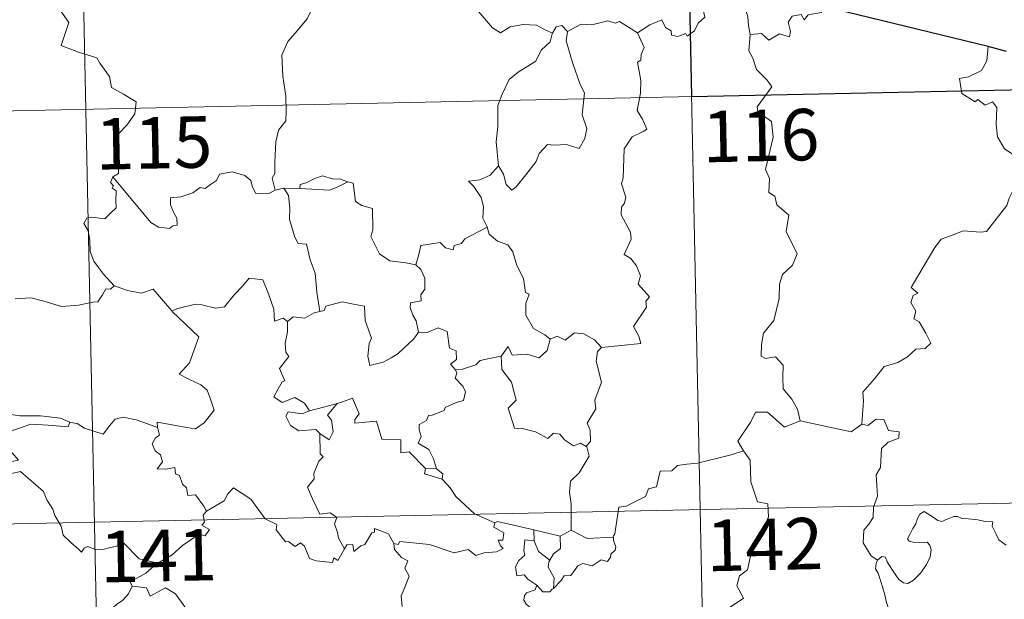
# Model space of a CAD drawing. Units: metres. Extents: x 639761 to 644277, y 4773425 to 4776487.
# Drawn here: x 640208 to 640352, y 4775536 to 4775620 of the extents above; entities that cross this region are included whole.
import ezdxf
from ezdxf.enums import TextEntityAlignment as Align

# ---------------------------------------------------------------- set-up
doc = ezdxf.new("R2010")
doc.units = ezdxf.units.M
doc.header["$MEASUREMENT"] = 0
doc.layers.add('Carátula', color=7, linetype='Continuous', lineweight=0)
doc.styles.add('Style-arial', font='arial.shx', dxfattribs={"bigfont": 'arialbig.shx'})

msp = doc.modelspace()

# ---------------------------------------------------------------- linework, layer by layer
at = {"layer": 'Carátula', "color": 7, "linetype": 'Continuous', "lineweight": 0}
for p, q in [((640303.78, 4775729.56), (640308.8, 4775488.68)), ((640215.52, 4775727.72), (640220.54, 4775486.84)), ((640041.5, 4775603.61), (640571.08, 4775614.64)), ((640042.76, 4775543.38), (640572.33, 4775554.43))]:
    msp.add_line(p, q, dxfattribs=at)
at = {"layer": 'Carátula', "color": 7, "linetype": 'Continuous', "lineweight": 0, "flags": 128}
for points in [[(640213.38, 4775623.03), (640215.58, 4775619.93), (640214.43, 4775616.56), (640216.95, 4775615.59), (640219.66, 4775614.79), (640220.06, 4775613.98), (640221.47, 4775612.05), (640221.8, 4775610.46), (640223.53, 4775609.49), (640225.35, 4775608.36), (640225.17, 4775606.6), (640224, 4775604.97), (640222.87, 4775603.75), (640222.54, 4775602.75), (640222.7, 4775600.41), (640222.79, 4775597.91), (640221.95, 4775597.41)], [(640298.41, 4775618.41), (640300.24, 4775619.59), (640301.95, 4775620.33), (640302.49, 4775619.18), (640303.35, 4775618.71), (640303.38, 4775618.08), (640304.32, 4775617.9), (640305.46, 4775618.31), (640305.68, 4775617.95), (640306.71, 4775618.7), (640307.26, 4775619.83), (640308.21, 4775620.7), (640307.99, 4775621.82), (640308.17, 4775623.29), (640309.8, 4775623.81), (640311.39, 4775622.85), (640312.88, 4775623.04), (640314.11, 4775622.08), (640314.49, 4775620.74), (640314.58, 4775619.47), (640314.83, 4775618.16)], [(640327.13, 4775623.75), (640326.32, 4775623.89), (640325.25, 4775621.39), (640323.31, 4775621.06), (640322.69, 4775620.33), (640322.25, 4775621.11), (640320.94, 4775620.85), (640320.38, 4775619.98), (640320.72, 4775618.6), (640320.58, 4775617.85), (640319.12, 4775618.28), (640317.58, 4775617.36), (640316.51, 4775618.33), (640314.83, 4775618.16)], [(640252.43, 4775622.6), (640250.75, 4775621.48), (640250.28, 4775620.45), (640248.55, 4775618.38), (640247.47, 4775617.13), (640246.62, 4775615.15), (640246.76, 4775612.1), (640247.17, 4775609.17), (640247.23, 4775606.94), (640247.18, 4775605.58), (640246.09, 4775604.24), (640245.73, 4775602.53), (640245.6, 4775599.63), (640245.56, 4775597.9), (640245.17, 4775597.23), (640245.63, 4775595.47)], [(640286.02, 4775618.36), (640284.77, 4775618.93), (640283.7, 4775619.54), (640281.76, 4775619.63), (640279.89, 4775619.27), (640278.47, 4775618.42), (640277.3, 4775619.15), (640274.36, 4775622.57), (640274.26, 4775622.61)], [(640298.41, 4775618.41), (640295.78, 4775620.05), (640295.16, 4775619.81), (640294.1, 4775620.18), (640291.79, 4775619.57), (640290.23, 4775619.7), (640288.2, 4775618.6)], [(640288.2, 4775618.6), (640288.04, 4775617.23), (640288.94, 4775614.09), (640290.08, 4775610.89), (640290.69, 4775609.67), (640290.34, 4775606.46), (640291.06, 4775604.48), (640290.74, 4775603.01), (640289.93, 4775601.54), (640288.07, 4775602.12), (640286.27, 4775602.05), (640285.31, 4775602.13), (640284.07, 4775600.84), (640283.66, 4775599.66), (640282.14, 4775597.73), (640280.76, 4775595.99), (640280.11, 4775595.48), (640279.28, 4775596.33), (640278.91, 4775597.81), (640278.17, 4775599.03)], [(640288.2, 4775618.6), (640287.42, 4775619.49), (640286.57, 4775619.31), (640286.02, 4775618.36)], [(640286.02, 4775618.36), (640285.97, 4775618.27), (640285.71, 4775617.12), (640284.37, 4775615.88), (640283.62, 4775614.27), (640281.02, 4775612.68), (640279.74, 4775611.6), (640278.68, 4775609.49), (640278.09, 4775607.81), (640278.06, 4775604.77), (640277.83, 4775602.54), (640278.17, 4775599.03)], [(640293.16, 4775572.54), (640298.93, 4775573.12), (640298.63, 4775574.21), (640297.86, 4775575.61), (640299.71, 4775578.44), (640299.66, 4775579.29), (640300.19, 4775579.92), (640298.5, 4775581.78), (640298.84, 4775583), (640298.26, 4775584.47), (640297.45, 4775585.54), (640296.46, 4775586.12), (640297.51, 4775588.36), (640297.41, 4775589.38), (640296.05, 4775591.9), (640296.11, 4775593), (640296.55, 4775593.6), (640296.73, 4775594.44), (640296.09, 4775596.42), (640296.31, 4775597.28), (640296.46, 4775601.53), (640297.66, 4775603.27), (640299.27, 4775604.02), (640299.8, 4775604.38), (640299.16, 4775605.81), (640298.35, 4775607.11), (640298.84, 4775609.62), (640298.93, 4775611.49), (640298.44, 4775614.12), (640298.92, 4775614.42), (640298.95, 4775615.28), (640299.4, 4775616.26), (640298.41, 4775618.41)], [(640314.83, 4775618.16), (640314.63, 4775615.78), (640315.24, 4775614.73), (640315.78, 4775613.09), (640317.31, 4775611.54), (640317.98, 4775610.54), (640315.87, 4775607.61), (640315.96, 4775606.88), (640317.94, 4775605.48), (640318.17, 4775603.2), (640317.08, 4775598.47), (640317.64, 4775597.16), (640317.55, 4775595.13), (640318.42, 4775594.63), (640318.72, 4775593.34), (640320.49, 4775591.85), (640320.1, 4775589.45), (640321.71, 4775586.19), (640320.99, 4775584.57), (640319.57, 4775583.2), (640319.1, 4775581.8), (640319.08, 4775579.71), (640318.3, 4775576.49), (640316.78, 4775574.64), (640316.5, 4775573), (640316.46, 4775571.29), (640317.08, 4775570.93), (640318.53, 4775571.21), (640319.67, 4775569.98), (640319.59, 4775568.17), (640319.65, 4775566.5), (640320.89, 4775565.02), (640321.74, 4775563.54), (640322.11, 4775561.87)], [(640349.52, 4775616.44), (640349.3, 4775614.35), (640348.57, 4775612.94), (640346.65, 4775611.98), (640345.34, 4775611.76), (640345.67, 4775609.56), (640347.62, 4775608.37), (640348.03, 4775608.69), (640349.1, 4775607.89), (640350.16, 4775608.38), (640350.8, 4775607.53), (640350.67, 4775605.03), (640350.89, 4775603.25), (640351.89, 4775601.49), (640353.86, 4775600.25), (640355.48, 4775599.75), (640355.55, 4775597.74), (640354.85, 4775596.27), (640354.36, 4775595.51), (640353.16, 4775595.46), (640352.57, 4775594.3), (640352.22, 4775593.27)], [(640278.17, 4775599.03), (640276.94, 4775597.67), (640275.45, 4775596.99), (640273.79, 4775596.79), (640274.59, 4775596), (640275.64, 4775594.43), (640276, 4775593.08), (640275.9, 4775591.39), (640276.48, 4775590.21), (640276.51, 4775590.11)], [(640221.95, 4775597.41), (640221.63, 4775596.6), (640222.07, 4775596.09), (640221.89, 4775595.77), (640222.44, 4775595.39), (640222.42, 4775593.98), (640222.45, 4775592.91), (640221.69, 4775592.17), (640220.79, 4775591.3), (640218.92, 4775591.54), (640218.18, 4775591.42), (640217.76, 4775590.6), (640218.38, 4775589.56), (640218.62, 4775588.18), (640218.67, 4775586.53), (640219.18, 4775585.14), (640219.87, 4775584.22), (640220.63, 4775583.23), (640222.18, 4775581.54)], [(640245.63, 4775595.47), (640245.52, 4775595.45), (640244.72, 4775595.01), (640242.74, 4775595.03), (640242.27, 4775596.05), (640242.09, 4775596.87), (640241.22, 4775597.62), (640239.37, 4775598.14), (640237.51, 4775597.8), (640237.06, 4775596.88), (640236.18, 4775596.33), (640235.43, 4775595.72), (640234.68, 4775595.86), (640233.63, 4775595.09), (640231.86, 4775594.51), (640230.36, 4775594.37), (640230.37, 4775593.32), (640230.82, 4775592.29), (640231.3, 4775591.39), (640231.37, 4775590.37), (640230.73, 4775590.26), (640230.23, 4775589.91), (640228.64, 4775590.09), (640227.53, 4775590.79), (640225.87, 4775592.74), (640224.09, 4775594.86), (640221.95, 4775597.41)], [(640256.2, 4775596.7), (640254.98, 4775597.11), (640254.12, 4775597.1), (640252.5, 4775597.55), (640251.41, 4775597.17), (640250.13, 4775596.54), (640249.29, 4775596.32), (640249.24, 4775595.71)], [(640246.91, 4775595.77), (640245.63, 4775595.47)], [(640249.24, 4775595.71), (640246.91, 4775595.77)], [(640246.91, 4775595.77), (640247.59, 4775594.69), (640247.77, 4775592.84), (640247.73, 4775591.19), (640248.49, 4775588.63), (640248.96, 4775587.7), (640250.18, 4775587.6), (640250.71, 4775585.32), (640251.43, 4775583.39), (640251.71, 4775580.6), (640252.13, 4775577.8)], [(640249.24, 4775595.71), (640253.56, 4775595.5), (640254.64, 4775595.92), (640256.2, 4775596.7)], [(640266.11, 4775584.62), (640264.67, 4775584.88), (640262.34, 4775585.2), (640260.81, 4775586.18), (640259.58, 4775588.72), (640259.85, 4775589.68), (640259.83, 4775592.83), (640258.23, 4775593.23), (640257.32, 4775593.81), (640256.98, 4775596.5), (640256.22, 4775596.69), (640256.2, 4775596.7)], [(640331.11, 4775561.38), (640331.36, 4775564.77), (640331.27, 4775566.03), (640332.94, 4775567.99), (640334.36, 4775569.77), (640336.37, 4775570.35), (640337.77, 4775571.2), (640338.96, 4775572.28), (640340.35, 4775572.38), (640341.16, 4775573.17), (640340.43, 4775574.64), (640339.45, 4775576.27), (640338.71, 4775576.73), (640338.96, 4775577.85), (640338.24, 4775579.11), (640338.58, 4775580.15), (640339.27, 4775580.45), (640338.31, 4775581.29), (640338.65, 4775581.87), (640341.77, 4775587.13), (640342.67, 4775588.32), (640344.56, 4775589.02), (640345.88, 4775589.56), (640348.41, 4775589.34), (640349.29, 4775589.45), (640352.22, 4775593.27)], [(640276.51, 4775590.11), (640273.27, 4775588.39), (640272.76, 4775587.73), (640271.72, 4775587.41), (640271.58, 4775586.77), (640270.46, 4775587.09), (640269.68, 4775587.86), (640266.87, 4775587.42), (640266.58, 4775586.09), (640266.11, 4775584.62)], [(640276.51, 4775590.11), (640276.8, 4775589.08), (640278.01, 4775588.04), (640279.52, 4775587.52), (640280.24, 4775586.49), (640280.85, 4775584.51), (640281.79, 4775582.6), (640282.12, 4775580.56), (640282.62, 4775580.31), (640282.15, 4775578.96), (640282.15, 4775577.28), (640283.26, 4775575.34), (640284.9, 4775574.39), (640285.68, 4775573.75)], [(640266.11, 4775584.62), (640266.87, 4775583.9), (640267.42, 4775582.63), (640267.43, 4775581.03), (640266.83, 4775580.21), (640266.91, 4775579.34), (640265.36, 4775579.07), (640265.32, 4775578.4), (640265.69, 4775577.27), (640266.17, 4775576.41), (640266.51, 4775574.79)], [(640230.64, 4775577.8), (640230.55, 4775577.89), (640231.45, 4775578.25), (640234, 4775578.88), (640234.93, 4775578.78), (640236.95, 4775578.29), (640238.22, 4775578.48), (640239.63, 4775580.22), (640240.93, 4775581.55), (640241.82, 4775582.65), (640243.85, 4775582.41), (640244.64, 4775580.39), (640245.42, 4775578.14), (640245.52, 4775576.39), (640246.79, 4775576.82), (640247.4, 4775576.32)], [(640222.18, 4775581.54), (640221.62, 4775581.05), (640220.97, 4775581.11), (640220.49, 4775580.21), (640219.77, 4775579.22), (640219.07, 4775579.14), (640216.96, 4775578.73), (640214.49, 4775578.52), (640211.91, 4775579.29), (640210, 4775579.8), (640207.73, 4775579.64)], [(640222.18, 4775581.54), (640222.2, 4775581.53), (640224.12, 4775580.84), (640226.14, 4775580.45), (640227.87, 4775581.03), (640230.55, 4775577.89)], [(640266.51, 4775574.79), (640265.85, 4775573.8), (640263.53, 4775571.68), (640262.53, 4775571.02), (640261.38, 4775570.39), (640259.43, 4775569.93), (640259.14, 4775571.27), (640259.34, 4775573.11), (640259.67, 4775573.9), (640258.72, 4775576.49), (640258.63, 4775578.57), (640257.04, 4775578.84), (640255.38, 4775579.19), (640252.99, 4775578.59), (640252.78, 4775577.94), (640252.13, 4775577.8)], [(640228.49, 4775560.89), (640228.42, 4775561.68), (640229.8, 4775561.43), (640232.74, 4775560.87), (640234, 4775560.7), (640235.29, 4775561.58), (640236.72, 4775563.42), (640236.26, 4775564.85), (640235.73, 4775566.32), (640234.79, 4775567.09), (640233.14, 4775567.86), (640231.64, 4775568.64), (640233.12, 4775570.32), (640234.52, 4775574.12), (640230.64, 4775577.8)], [(640252.13, 4775577.8), (640251.29, 4775577.61), (640249.93, 4775576.84), (640248.27, 4775577.01), (640247.4, 4775576.32)], [(640247.4, 4775576.32), (640247.42, 4775574.81), (640247.09, 4775573.2), (640247.19, 4775571.89), (640247.61, 4775571.24), (640246.26, 4775569.51), (640247.05, 4775567.69), (640246.66, 4775567.56), (640246.05, 4775566.5), (640245.43, 4775565.37), (640246.63, 4775564.52), (640248.5, 4775565.24), (640249.92, 4775564.43), (640250.63, 4775563.3)], [(640266.51, 4775574.79), (640266.52, 4775574.78), (640267.78, 4775574.74), (640269.39, 4775575.41), (640270.71, 4775574.89), (640271.02, 4775572.45), (640271.98, 4775572.05), (640272.05, 4775570.79), (640271.15, 4775570.1), (640271.88, 4775569.29)], [(640285.68, 4775573.75), (640286.74, 4775574.2), (640287.89, 4775573.64), (640289.26, 4775574.7), (640290.62, 4775574.56), (640292.16, 4775573.67), (640293.16, 4775572.54)], [(640278.54, 4775571.28), (640279.56, 4775572.69), (640280.16, 4775571.45), (640282.3, 4775571.58), (640284.07, 4775571.03), (640285.26, 4775572.13), (640285.68, 4775573.75)], [(640278.54, 4775571.28), (640276.63, 4775570.89), (640275.51, 4775570.67), (640274.85, 4775570.03), (640272.9, 4775569.39), (640271.88, 4775569.29)], [(640290.92, 4775558.12), (640290.11, 4775558.61), (640289.12, 4775558.23), (640287.77, 4775559.08), (640287.12, 4775559.9), (640286.18, 4775560.05), (640285.35, 4775559.29), (640283.57, 4775560.27), (640281.67, 4775560.73), (640280.49, 4775560.78), (640279.59, 4775563.71), (640280.75, 4775564.88), (640280.08, 4775567.48), (640278.67, 4775569.35), (640278.54, 4775571.28)], [(640293.16, 4775572.54), (640292.57, 4775571.95), (640292.39, 4775570.54), (640293.18, 4775567.5), (640292.21, 4775564.86), (640292.35, 4775563.61), (640291.1, 4775561.5), (640291.52, 4775560.52), (640291.57, 4775558.89), (640290.92, 4775558.12)], [(640271.88, 4775569.29), (640272.1, 4775568.81), (640271.83, 4775568.1), (640272.98, 4775566.91), (640273.36, 4775566.08), (640273.06, 4775564.82), (640272, 4775564.54), (640270.42, 4775563.79), (640270.27, 4775563.35), (640268.48, 4775562.67), (640267.97, 4775562.63), (640267.7, 4775561.89), (640266.59, 4775561.31), (640266.61, 4775560.53), (640266.91, 4775559.57), (640266.48, 4775558.61), (640268.03, 4775557.68), (640268.69, 4775556.33), (640269.12, 4775554.87)], [(640250.63, 4775563.3), (640254.69, 4775564.39), (640254.65, 4775564.37)], [(640254.69, 4775564.39), (640254.65, 4775564.37), (640253.27, 4775562.7), (640253.83, 4775561.96), (640254.06, 4775560.24), (640253.49, 4775559.11), (640252.12, 4775559.99)], [(640267.52, 4775554.89), (640265.13, 4775557.35), (640263.95, 4775557.17), (640263.92, 4775559.09), (640261.19, 4775559.18), (640260.39, 4775561.82), (640257.24, 4775561.5), (640257.25, 4775562.07), (640257.85, 4775562.86), (640256.89, 4775565.14), (640255.6, 4775564.67), (640254.69, 4775564.39)], [(640200.82, 4775561.83), (640201.54, 4775561.73), (640203.45, 4775562.15), (640204.56, 4775562.53), (640206.5, 4775562.89), (640208.43, 4775562.59), (640211.42, 4775562.59), (640214.35, 4775562.27), (640215.7, 4775561.64)], [(640250.63, 4775563.3), (640249.58, 4775562.9), (640247.52, 4775563.16), (640247.18, 4775562.56), (640247.87, 4775561.18), (640249.07, 4775560.42), (640251.53, 4775560.59), (640252.12, 4775559.99)], [(640322.11, 4775561.87), (640319.85, 4775560.94), (640317.35, 4775563.13), (640315.6, 4775563.13), (640314.92, 4775561.69), (640313.05, 4775558.87), (640313.87, 4775557.49)], [(640215.7, 4775561.64), (640215.45, 4775560.99), (640212.57, 4775561.23), (640210.01, 4775561.36), (640208.22, 4775560.73), (640206.41, 4775560.16), (640205.58, 4775559.18), (640206.39, 4775558.25), (640208.25, 4775556.13), (640207.26, 4775555.91), (640204.16, 4775555.56), (640202.57, 4775554.28)], [(640215.7, 4775561.64), (640215.82, 4775561.59), (640216.76, 4775561.46), (640217.82, 4775560.8), (640220.55, 4775559.89), (640221.48, 4775561.15), (640222.29, 4775562.11), (640223.49, 4775562.4), (640225.37, 4775562.01), (640227.19, 4775561.39), (640228.49, 4775560.89)], [(640322.11, 4775561.87), (640329.57, 4775560.27), (640331.11, 4775561.38)], [(640333.4, 4775541.57), (640332.46, 4775542.19), (640331.3, 4775544.09), (640331.42, 4775545.93), (640332.13, 4775546.81), (640332.76, 4775547.77), (640332.8, 4775549.29), (640333.4, 4775550.88), (640333.22, 4775553.97), (640333.82, 4775555.06), (640333.96, 4775557.8), (640334.95, 4775558.74), (640336.49, 4775559.33), (640336.57, 4775560.27), (640335.01, 4775560.45), (640334.31, 4775562.07), (640333.2, 4775562.12), (640331.98, 4775561.19), (640331.11, 4775561.38)], [(640235.61, 4775548.69), (640235.23, 4775549.42), (640234, 4775551.07), (640232.88, 4775550.98), (640232.71, 4775552.1), (640232.1, 4775552.62), (640231.69, 4775553.91), (640231.08, 4775554.13), (640231, 4775555.07), (640229.66, 4775554.81), (640228.41, 4775554.87), (640229.23, 4775555.9), (640228.9, 4775556.91), (640228.15, 4775557.5), (640227.68, 4775558.49), (640228.17, 4775559.38), (640228.79, 4775559.76), (640228.51, 4775560.72), (640228.49, 4775560.89)], [(640252.12, 4775559.99), (640252.17, 4775557.07), (640252.6, 4775556.6), (640251.98, 4775555.98), (640251.26, 4775554.2), (640251.29, 4775553.4), (640250.34, 4775552.2), (640251.06, 4775550.47), (640252.12, 4775548.27), (640253.66, 4775548.43), (640254.61, 4775547.78), (640254.25, 4775546.85), (640254.72, 4775545.6), (640254.87, 4775544.76), (640255.75, 4775543.22)], [(640288.78, 4775545.92), (640288.76, 4775549.75), (640288.53, 4775551.44), (640288.68, 4775553.08), (640289.94, 4775554.26), (640291.37, 4775556.73), (640291.04, 4775558.06), (640290.92, 4775558.12)], [(640313.87, 4775557.49), (640312.09, 4775556.92), (640307.15, 4775555.69), (640305.59, 4775555.53), (640304.25, 4775555.33), (640303.44, 4775554.56), (640301.71, 4775554.52), (640301.21, 4775552.24), (640300.03, 4775551.95), (640299.6, 4775550.84), (640296.75, 4775549.44), (640295.69, 4775549.28), (640295.1, 4775545.37), (640294.9, 4775545.02), (640294.91, 4775544.89)], [(640313.87, 4775557.49), (640314.09, 4775557.13), (640314.83, 4775556.1), (640314.94, 4775552.97), (640315.9, 4775550.07), (640317.39, 4775549.76), (640317.49, 4775547.85), (640316.5, 4775545.59), (640315.3, 4775543.97), (640314.45, 4775540.14), (640313.27, 4775539.24), (640312.91, 4775537.79), (640313.88, 4775536.01), (640308.74, 4775532.55), (640308.51, 4775530.33)], [(640202.57, 4775554.28), (640203.22, 4775554.02), (640205.02, 4775554.19), (640207.03, 4775554.11), (640208.54, 4775554.46), (640211.87, 4775551.58), (640212.36, 4775550.33), (640213.23, 4775548.96), (640213.51, 4775548.05), (640214.42, 4775546.52), (640214.75, 4775545.2), (640215.86, 4775544.14), (640216.96, 4775543.16), (640217.39, 4775542.7), (640217.8, 4775543.3), (640218.32, 4775543.56), (640219.27, 4775543.13), (640220.53, 4775543.11), (640221.62, 4775543.37), (640222.74, 4775543.64), (640223.54, 4775544.08), (640225.83, 4775541.74), (640228.54, 4775541.11)], [(640267.52, 4775554.89), (640267.38, 4775554.13), (640269.97, 4775553.37)], [(640269.12, 4775554.87), (640267.52, 4775554.89)], [(640269.12, 4775554.87), (640270.07, 4775554.11), (640269.97, 4775553.37)], [(640269.97, 4775553.37), (640271.13, 4775552.07), (640271.94, 4775550.82), (640274.65, 4775548.3), (640277.63, 4775547)], [(640255.75, 4775543.22), (640254.75, 4775541.51), (640254.15, 4775541.91), (640254, 4775541.21), (640251.59, 4775541.46), (640250.61, 4775541.78), (640249.92, 4775543.59), (640249.3, 4775544.07), (640248.54, 4775543.54), (640247.58, 4775544.26), (640247.11, 4775544.2), (640245.79, 4775545.99), (640245.87, 4775546.73), (640244.17, 4775547.57), (640242.09, 4775550.42), (640239.56, 4775552.09), (640238.72, 4775551.22), (640238.21, 4775550.2), (640235.61, 4775548.69)], [(640235.61, 4775548.69), (640235.6, 4775548.68), (640235.14, 4775548.12), (640235.35, 4775547.08), (640234.94, 4775546.65), (640236.05, 4775546.01), (640235.45, 4775545.09), (640234.55, 4775545.32), (640232.14, 4775543.68), (640230.64, 4775542.33), (640228.54, 4775541.11)], [(640333.4, 4775541.57), (640334.03, 4775542.09), (640334.56, 4775541.97), (640334.81, 4775541.28), (640335.48, 4775540.23), (640336.06, 4775539.37), (640336.51, 4775538.72), (640337.19, 4775538.26), (640337.79, 4775538.16), (640338.64, 4775538.63), (640339.7, 4775539.71), (640340.55, 4775540.92), (640341.06, 4775542.05), (640341.23, 4775543.05), (640341.04, 4775543.74), (640340.64, 4775544.18), (640339.54, 4775544.13), (640338.6, 4775544.16), (640337.99, 4775544.3), (640337.77, 4775544.65), (640338.12, 4775545.3), (640338.55, 4775546.18), (640339, 4775546.84), (640339.2, 4775547.61), (640339.56, 4775548.26), (640340.17, 4775548.62), (640340.71, 4775548.3), (640341.51, 4775547.8), (640342.17, 4775547.31), (640342.79, 4775547.2), (640343.53, 4775547.53), (640344.51, 4775547.93), (640345.04, 4775547.92), (640345.68, 4775547.62), (640346.58, 4775547.56), (640348.01, 4775547.43), (640349.07, 4775547.2), (640350.18, 4775547.12), (640350.11, 4775546.49), (640350.7, 4775545.35), (640351.05, 4775544.53), (640352.13, 4775543.74)], [(640277.63, 4775547), (640277.5, 4775546.35), (640278.96, 4775545.55), (640278.78, 4775544.48), (640278.11, 4775544.46), (640278.44, 4775543.65), (640278.85, 4775543.24), (640277.89, 4775542.76), (640276.09, 4775542.62), (640274.88, 4775542.25), (640273.76, 4775543.09), (640271.69, 4775542.6), (640268.13, 4775543.82), (640263.81, 4775544.27), (640263.57, 4775543.84), (640262.91, 4775544)], [(640277.63, 4775547), (640278.02, 4775547.16), (640283.31, 4775545.97)], [(640255.75, 4775543.22), (640256.05, 4775543.77), (640256.95, 4775543.85), (640257.08, 4775542.83), (640258.12, 4775543.63), (640258.71, 4775543.84), (640259.7, 4775545.52), (640260.12, 4775545.61), (640260.11, 4775546.14), (640262.14, 4775545.37), (640262.91, 4775544)], [(640283.36, 4775544.35), (640283.31, 4775545.97)], [(640283.31, 4775545.97), (640287.13, 4775545.06)], [(640288.78, 4775545.92), (640287.13, 4775545.06)], [(640294.91, 4775544.89), (640291.09, 4775544.72), (640288.78, 4775545.92)], [(640262.91, 4775544), (640263.01, 4775543.09), (640264.01, 4775541.95), (640264.94, 4775541.43), (640264.54, 4775540.38), (640265.16, 4775539.21), (640264.56, 4775537.73), (640263.97, 4775536.37), (640264.13, 4775534.77)], [(640283.76, 4775537.89), (640282.45, 4775538.78), (640281.89, 4775539.39), (640280.84, 4775539.24), (640280.64, 4775540.57), (640281.12, 4775541.52), (640282, 4775542.29), (640281.87, 4775542.95), (640282, 4775544.49), (640283.36, 4775544.35)], [(640283.36, 4775544.35), (640283.98, 4775542.79), (640285.64, 4775541.53)], [(640287.13, 4775545.06), (640287.18, 4775543.24), (640286.18, 4775542.45), (640285.64, 4775541.53)], [(640294.91, 4775544.89), (640294.93, 4775544.39), (640295.25, 4775543.5), (640295.19, 4775543.02), (640294.55, 4775542.4), (640294.51, 4775541.96), (640294.03, 4775541.34), (640293.12, 4775541.6), (640291.82, 4775540.73), (640290.47, 4775541.05), (640289.71, 4775540.73), (640288.71, 4775539.3), (640287.76, 4775539.25), (640287.28, 4775538.56), (640286.18, 4775537.44)], [(640228.54, 4775541.11), (640228.34, 4775540.99), (640226.77, 4775539.63), (640224.52, 4775538.39), (640224.77, 4775537.77)], [(640285.64, 4775541.53), (640285.5, 4775541.31), (640285.41, 4775540.54), (640286.27, 4775538.99), (640286.18, 4775537.44)], [(640334.05, 4775528.85), (640334.17, 4775530.15), (640334.23, 4775530.96), (640334.08, 4775531.72), (640334.4, 4775532.41), (640335.28, 4775533.51), (640335.04, 4775534.37), (640334.68, 4775535.37), (640334.44, 4775536.49), (640334.12, 4775537.66), (640333.86, 4775538.44), (640333.48, 4775539.66), (640333.1, 4775540.28), (640333.21, 4775541.04), (640333.38, 4775541.54), (640333.4, 4775541.57)], [(640224.77, 4775537.77), (640224.24, 4775536.64), (640223.45, 4775535.74), (640222.49, 4775535.06), (640221.05, 4775533.77), (640221.27, 4775532.85)], [(640224.77, 4775537.77), (640226.9, 4775537.53), (640227.41, 4775536.28), (640229.63, 4775537.51), (640231.11, 4775536.65), (640232.48, 4775534.72), (640232.99, 4775533.57), (640234.3, 4775533.17), (640237.04, 4775532.99), (640240.74, 4775533.23), (640240.28, 4775532.54), (640240.31, 4775530.25), (640241.03, 4775529.48), (640243.1, 4775529.18), (640244.96, 4775528.25)], [(640283.76, 4775537.89), (640283.51, 4775537.2), (640282.27, 4775536.8), (640281.95, 4775536.4), (640281.87, 4775535.74), (640282.18, 4775535.14), (640282.95, 4775534.54), (640282.97, 4775533.83)], [(640286.18, 4775537.44), (640286.01, 4775537.32), (640285.64, 4775536.91), (640284.62, 4775536.93), (640283.76, 4775537.89)]]:
    msp.add_lwpolyline(points, dxfattribs=at)
at = {"layer": 'Carátula', "color": 7, "linetype": 'Continuous', "lineweight": 30, "flags": 128}
for points in [[(640349.52, 4775616.44), (640328.94, 4775621.45), (640327.13, 4775623.75)], [(640352.2, 4775615.68), (640349.52, 4775616.44)]]:
    msp.add_lwpolyline(points, dxfattribs=at)
at = {"layer": 'Carátula', "color": 7, "linetype": 'Continuous', "lineweight": 0}
msp.add_3dface([(639822.88, 4773424.82), (644276.91, 4773517.65), (644215.02, 4776487.02), (639760.99, 4776394.18)], dxfattribs=at)
at = {"layer": 'Carátula', "color": 7, "linetype": 'Continuous', "lineweight": 30}
msp.add_3dface([(640393.3, 4775671.18), (640305.04, 4775669.34), (640306.29, 4775609.12), (640394.55, 4775610.96)], dxfattribs=at)

# ---------------------------------------------------------------- texts
at = {"layer": 'Carátula', "color": 7, "linetype": 'Continuous', "lineweight": 13, "style": 'Style-arial'}
for s, p in [('116', (640316.39, 4775603.45)), ('115', (640227.95, 4775602.38)), ('142', (640316.96, 4775543.84)), ('141', (640228.62, 4775542.21))]:
    msp.add_text(s, height=7.5, rotation=1.1941, dxfattribs=at).set_placement(p, align=Align.MIDDLE_CENTER)

doc.saveas('drawing.dxf')
